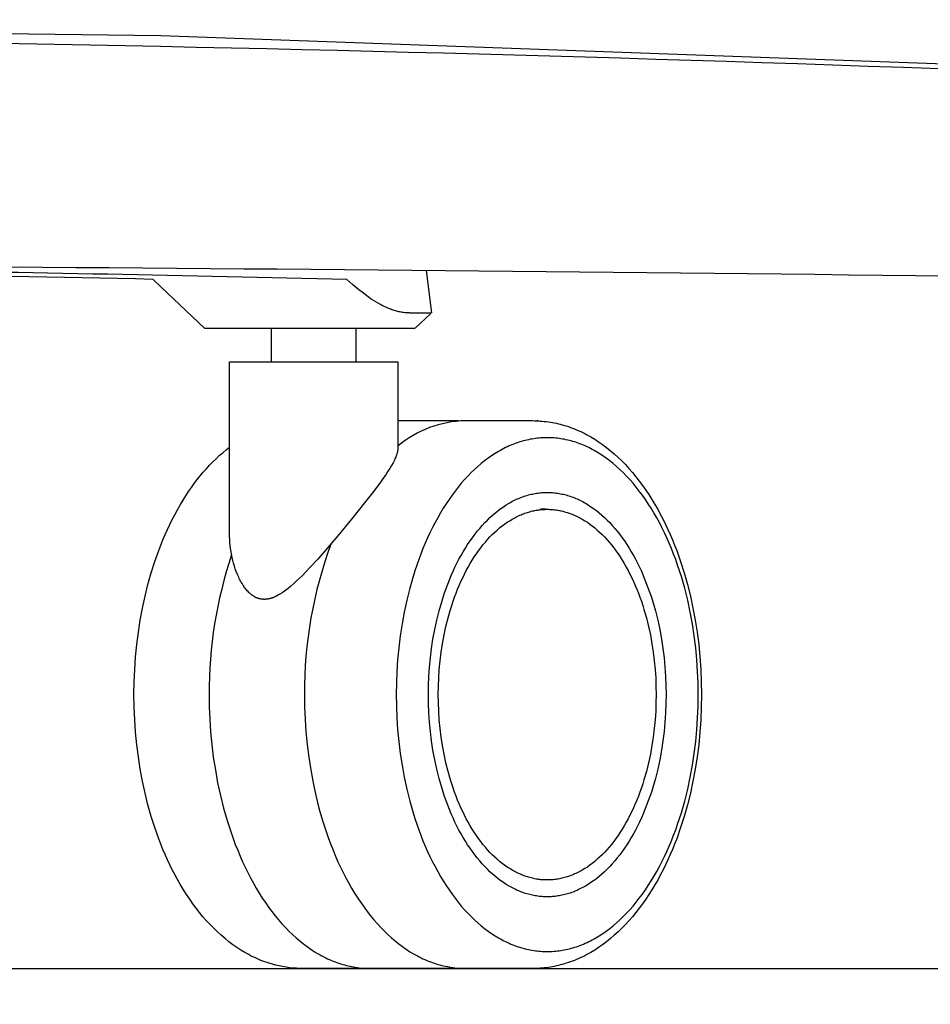
# Model space of a CAD drawing. Units: centimetres. Extents: x 3069 to 4157, y 893 to 1101.
# Drawn here: x 4002 to 4013, y 924 to 936 of the extents above; entities that cross this region are included whole.
import ezdxf

# ---------------------------------------------------------------- set-up
doc = ezdxf.new("R2010")
doc.units = ezdxf.units.CM
doc.layers.add('NURUS DIMENSION', color=7, linetype='Continuous')
doc.layers.add('NURUS ELEVATION', color=7, linetype='Continuous')
doc.styles.add('ARIAL', font='arial.ttf')
doc.dimstyles.new('yeni', dxfattribs={"dimtxt": 7, "dimasz": 7, "dimexe": 0.18, "dimexo": 0.0625, "dimgap": 0.09, "dimtad": 0, "dimdec": 0, "dimlfac": 10, "dimzin": 0, "dimdsep": 46, "dimtxsty": 'ARIAL', "dimcen": 0.09, "dimadec": 0, "dimazin": 0, "dimtfac": 1, "dimtdec": 0, "dimtofl": 0, "dimtmove": 0, "dimatfit": 3, "dimfxl": 1, "dimtolj": 1, "dimtzin": 0, "dimarcsym": 0})

# ---------------------------------------------------------------- blocks, each defined once
blk = doc.blocks.new('*D8')
at = {"layer": 'DEFPOINTS', "color": 0}
for p in [(3953.434, 925.581), (4019.004, 925.581), (4019.004, 911.537)]:
    blk.add_point(p, dxfattribs=at)
at = {"layer": 'NURUS DIMENSION', "color": 0, "lineweight": -2}
for p, q in [((3953.434, 925.519), (3953.434, 911.357)), ((4019.004, 925.519), (4019.004, 911.357)), ((3960.434, 911.537), (3978.389, 911.537)), ((4012.004, 911.537), (3994.049, 911.537))]:
    blk.add_line(p, q, dxfattribs=at)
at = {"layer": 'NURUS DIMENSION', "color": 0}
for points in [[(3960.434, 912.704), (3960.434, 910.371), (3953.434, 911.537)], [(4012.004, 912.704), (4012.004, 910.371), (4019.004, 911.537)]]:
    blk.add_solid(points, dxfattribs=at)
at = {"layer": 'NURUS DIMENSION', "color": 0, "insert": (3986.219, 911.537), "char_height": 7, "attachment_point": 5, "style": 'ARIAL'}
blk.add_mtext('\\A1;650', dxfattribs=at)
blk = doc.blocks.new('Sacha Low Backrest_FRONT')
at = {"layer": 'NURUS DIMENSION'}
for p, q in [((20.155, 8.283), (20.216, 7.781)), ((17.007, 8.085), (16.913, 8.179)), ((17.523, 7.6), (17.007, 8.085)), ((19.958, 7.781), (20.215, 7.781)), ((20.209, 7.775), (20.023, 7.6)), ((18.32, 7.2), (18.32, 7.6)), ((19.32, 7.6), (19.32, 7.2)), ((17.82, 5.164), (17.82, 7.2)), ((18.232, 7.2), (19.82, 7.2)), ((19.82, 7.2), (19.82, 6.183)), ((20.538, 6.5), (19.82, 6.5)), ((21.43, 6.5), (20.621, 6.5)), ((21.577, 5.45), (21.511, 5.45)), ((21.577, 1.05), (21.511, 1.05)), ((21.437, 0), (18.614, 0.002))]:
    blk.add_line(p, q, dxfattribs=at)
for points in [[(2.253, 11.261), (17.005, 11.073), (31.678, 10.545)], [(19.958, 7.781), (19.941, 7.781), (19.927, 7.782), (19.913, 7.783), (19.9, 7.784), (19.886, 7.786), (19.872, 7.788), (19.859, 7.79), (19.845, 7.793), (19.831, 7.795), (19.817, 7.799), (19.804, 7.802), (19.79, 7.806), (19.776, 7.81), (19.762, 7.814), (19.748, 7.819), (19.735, 7.824), (19.721, 7.829), (19.693, 7.841), (19.666, 7.853), (19.638, 7.866), (19.611, 7.881), (19.584, 7.896), (19.557, 7.912), (19.53, 7.929), (19.503, 7.946), (19.466, 7.971), (19.43, 7.998), (19.393, 8.026), (19.357, 8.054), (19.284, 8.115), (19.212, 8.179)], [(17.525, 7.6), (17.523, 7.6), (17.523, 7.6), (20.022, 7.6)], [(21.437, 6.5), (21.461, 6.5), (21.485, 6.499), (21.509, 6.497), (21.533, 6.496), (21.557, 6.494), (21.581, 6.491), (21.605, 6.488), (21.629, 6.484), (21.653, 6.48), (21.676, 6.476), (21.7, 6.471), (21.724, 6.465), (21.747, 6.459), (21.771, 6.453), (21.795, 6.446), (21.818, 6.439), (21.843, 6.431), (21.868, 6.423), (21.892, 6.413), (21.917, 6.404), (21.941, 6.394), (21.965, 6.383), (21.99, 6.372), (22.014, 6.361), (22.038, 6.349), (22.061, 6.336), (22.109, 6.31), (22.155, 6.282), (22.201, 6.252), (22.249, 6.218), (22.296, 6.183), (22.342, 6.146), (22.388, 6.107), (22.433, 6.066), (22.477, 6.024), (22.52, 5.98), (22.562, 5.934), (22.604, 5.886), (22.644, 5.837), (22.684, 5.786), (22.723, 5.733), (22.761, 5.679), (22.798, 5.624), (22.835, 5.567), (22.87, 5.508), (22.907, 5.443), (22.938, 5.386), (22.968, 5.328), (22.997, 5.269), (23.025, 5.21), (23.052, 5.149), (23.079, 5.087), (23.104, 5.024), (23.129, 4.96), (23.175, 4.829), (23.218, 4.695), (23.257, 4.558), (23.292, 4.418), (23.322, 4.277), (23.349, 4.134), (23.371, 3.99), (23.39, 3.844), (23.404, 3.697), (23.414, 3.549), (23.421, 3.4), (23.423, 3.25), (23.421, 3.1), (23.414, 2.951), (23.404, 2.803), (23.39, 2.656), (23.371, 2.51), (23.349, 2.366), (23.322, 2.223), (23.292, 2.082), (23.257, 1.942), (23.218, 1.805), (23.175, 1.671), (23.129, 1.54), (23.104, 1.476), (23.079, 1.413), (23.052, 1.351), (23.025, 1.29), (22.997, 1.231), (22.968, 1.172), (22.938, 1.114), (22.907, 1.057), (22.87, 0.992), (22.835, 0.933), (22.798, 0.876), (22.761, 0.821), (22.723, 0.767), (22.684, 0.714), (22.644, 0.663), (22.604, 0.614), (22.562, 0.566), (22.52, 0.52), (22.477, 0.476), (22.433, 0.434), (22.388, 0.393), (22.342, 0.354), (22.296, 0.317), (22.249, 0.282), (22.201, 0.248), (22.155, 0.218), (22.109, 0.19), (22.061, 0.164), (22.038, 0.151), (22.014, 0.139), (21.99, 0.128), (21.965, 0.117), (21.941, 0.106), (21.917, 0.096), (21.892, 0.087), (21.868, 0.077), (21.843, 0.069), (21.818, 0.061), (21.795, 0.054), (21.771, 0.047), (21.747, 0.041), (21.724, 0.035), (21.7, 0.029), (21.676, 0.024), (21.653, 0.02), (21.629, 0.016), (21.605, 0.012), (21.581, 0.009), (21.557, 0.006), (21.533, 0.004), (21.509, 0.003), (21.485, 0.001), (21.461, 0), (21.437, 0)], [(19.819, 6.2), (19.819, 6.196), (19.82, 6.193), (19.82, 6.189), (19.82, 6.185), (19.82, 6.181), (19.82, 6.178), (19.82, 6.174), (19.819, 6.17), (19.819, 6.166), (19.819, 6.162), (19.818, 6.158), (19.818, 6.154), (19.816, 6.145), (19.815, 6.137), (19.813, 6.128), (19.81, 6.12), (19.808, 6.111), (19.805, 6.101), (19.802, 6.092), (19.798, 6.083), (19.795, 6.073), (19.79, 6.063), (19.784, 6.048), (19.777, 6.033), (19.769, 6.017), (19.761, 6.002), (19.743, 5.969), (19.723, 5.936), (19.701, 5.901), (19.678, 5.867), (19.629, 5.796), (19.603, 5.76)], [(21.592, 6.3), (21.572, 6.3), (21.552, 6.299), (21.532, 6.298), (21.512, 6.297), (21.492, 6.295), (21.471, 6.293), (21.451, 6.291), (21.431, 6.288), (21.41, 6.284), (21.39, 6.281), (21.369, 6.276), (21.348, 6.272), (21.328, 6.267), (21.307, 6.261), (21.286, 6.255), (21.265, 6.249), (21.245, 6.242), (21.224, 6.235), (21.203, 6.227), (21.182, 6.219), (21.161, 6.211), (21.14, 6.202), (21.119, 6.192), (21.098, 6.182), (21.077, 6.172), (21.057, 6.161), (21.036, 6.15), (21.015, 6.138), (20.973, 6.113), (20.932, 6.086), (20.89, 6.057), (20.849, 6.026), (20.809, 5.994), (20.768, 5.959), (20.728, 5.923), (20.689, 5.885), (20.649, 5.845), (20.611, 5.803), (20.572, 5.759), (20.535, 5.714), (20.498, 5.667), (20.462, 5.618), (20.426, 5.567), (20.391, 5.515), (20.357, 5.462), (20.324, 5.407), (20.292, 5.35), (20.26, 5.292), (20.23, 5.233), (20.2, 5.172), (20.171, 5.111), (20.143, 5.048), (20.117, 4.984), (20.091, 4.919), (20.067, 4.853), (20.043, 4.786), (20.021, 4.719), (19.999, 4.651), (19.96, 4.513), (19.925, 4.373), (19.894, 4.231), (19.868, 4.089), (19.846, 3.947), (19.829, 3.805), (19.815, 3.664), (19.806, 3.524), (19.801, 3.386), (19.799, 3.25), (19.801, 3.114), (19.806, 2.976), (19.815, 2.836), (19.829, 2.695), (19.846, 2.553), (19.868, 2.411), (19.894, 2.269), (19.925, 2.127), (19.96, 1.987), (19.999, 1.849), (20.021, 1.781), (20.043, 1.714), (20.067, 1.647), (20.091, 1.581), (20.117, 1.516), (20.143, 1.452), (20.171, 1.389), (20.2, 1.328), (20.23, 1.267), (20.26, 1.208), (20.292, 1.15), (20.324, 1.093), (20.357, 1.038), (20.391, 0.985), (20.426, 0.933), (20.462, 0.882), (20.498, 0.833), (20.535, 0.786), (20.572, 0.741), (20.611, 0.697), (20.649, 0.655), (20.689, 0.615), (20.728, 0.577), (20.768, 0.541), (20.809, 0.506), (20.849, 0.474), (20.89, 0.443), (20.932, 0.414), (20.973, 0.387), (21.015, 0.362), (21.036, 0.35), (21.057, 0.339), (21.077, 0.328), (21.098, 0.318), (21.119, 0.308), (21.14, 0.298), (21.161, 0.289), (21.182, 0.281), (21.203, 0.273), (21.224, 0.265), (21.245, 0.258), (21.265, 0.251), (21.286, 0.245), (21.307, 0.239), (21.328, 0.233), (21.348, 0.228), (21.369, 0.224), (21.39, 0.219), (21.41, 0.216), (21.431, 0.212), (21.451, 0.209), (21.471, 0.207), (21.492, 0.205), (21.512, 0.203), (21.532, 0.202), (21.552, 0.201), (21.572, 0.2), (21.592, 0.2)], [(23.384, 3.25), (23.383, 3.386), (23.377, 3.524), (23.368, 3.664), (23.354, 3.805), (23.337, 3.947), (23.315, 4.089), (23.289, 4.231), (23.259, 4.373), (23.224, 4.513), (23.184, 4.651), (23.163, 4.719), (23.14, 4.786), (23.117, 4.853), (23.092, 4.919), (23.067, 4.984), (23.04, 5.048), (23.012, 5.111), (22.983, 5.172), (22.954, 5.233), (22.923, 5.292), (22.892, 5.35), (22.859, 5.407), (22.826, 5.462), (22.792, 5.515), (22.757, 5.567), (22.722, 5.618), (22.685, 5.667), (22.648, 5.714), (22.611, 5.759), (22.573, 5.803), (22.534, 5.845), (22.495, 5.885), (22.455, 5.923), (22.415, 5.959), (22.375, 5.994), (22.334, 6.026), (22.293, 6.057), (22.252, 6.086), (22.21, 6.113), (22.168, 6.138), (22.148, 6.15), (22.127, 6.161), (22.106, 6.172), (22.085, 6.182), (22.064, 6.192), (22.043, 6.202), (22.022, 6.211), (22.001, 6.219), (21.98, 6.227), (21.96, 6.235), (21.939, 6.242), (21.918, 6.249), (21.897, 6.255), (21.876, 6.261), (21.856, 6.267), (21.835, 6.272), (21.814, 6.276), (21.794, 6.281), (21.773, 6.284), (21.753, 6.288), (21.732, 6.291), (21.712, 6.293), (21.692, 6.295), (21.672, 6.297), (21.651, 6.298), (21.631, 6.299), (21.612, 6.3), (21.592, 6.3)], [(18.614, 0.002), (18.573, 0.004), (18.533, 0.009), (18.492, 0.014), (18.451, 0.021), (18.411, 0.029), (18.371, 0.038), (18.331, 0.049), (18.291, 0.061), (18.266, 0.069), (18.241, 0.077), (18.217, 0.087), (18.192, 0.096), (18.168, 0.106), (18.144, 0.117), (18.119, 0.128), (18.095, 0.139), (18.071, 0.151), (18.048, 0.164), (18, 0.19), (17.954, 0.218), (17.908, 0.248), (17.86, 0.282), (17.813, 0.317), (17.767, 0.354), (17.721, 0.393), (17.676, 0.434), (17.632, 0.476), (17.589, 0.52), (17.547, 0.566), (17.505, 0.614), (17.465, 0.663), (17.425, 0.714), (17.386, 0.767), (17.348, 0.821), (17.311, 0.876), (17.274, 0.933), (17.239, 0.992), (17.202, 1.057), (17.171, 1.114), (17.141, 1.172), (17.112, 1.231), (17.084, 1.29), (17.057, 1.351), (17.03, 1.413), (17.005, 1.476), (16.98, 1.54), (16.934, 1.671), (16.891, 1.805), (16.852, 1.942), (16.818, 2.082), (16.787, 2.223), (16.76, 2.366), (16.738, 2.51), (16.719, 2.656), (16.705, 2.803), (16.695, 2.951), (16.689, 3.1), (16.686, 3.25), (16.689, 3.4), (16.695, 3.549), (16.705, 3.697), (16.719, 3.844), (16.738, 3.99), (16.76, 4.134), (16.787, 4.277), (16.818, 4.418), (16.852, 4.558), (16.891, 4.695), (16.934, 4.829), (16.98, 4.96), (17.005, 5.024), (17.03, 5.087), (17.057, 5.149), (17.084, 5.21), (17.112, 5.269), (17.141, 5.328), (17.171, 5.386), (17.202, 5.443), (17.239, 5.508), (17.27, 5.56), (17.302, 5.611), (17.335, 5.66), (17.368, 5.709), (17.402, 5.756), (17.437, 5.802), (17.473, 5.846), (17.509, 5.89), (17.545, 5.932), (17.583, 5.973), (17.621, 6.012), (17.66, 6.05), (17.699, 6.087), (17.739, 6.122), (17.779, 6.156), (17.82, 6.189)], [(19.603, 5.76), (19.518, 5.646), (19.267, 5.331), (19.106, 5.137), (18.867, 4.86), (18.775, 4.759), (18.729, 4.71), (18.681, 4.661), (18.647, 4.628), (18.613, 4.596), (18.579, 4.564), (18.543, 4.533), (18.515, 4.511), (18.487, 4.489), (18.473, 4.478), (18.458, 4.468), (18.443, 4.458), (18.428, 4.448), (18.416, 4.441), (18.403, 4.434), (18.391, 4.427), (18.378, 4.42), (18.366, 4.414), (18.353, 4.409), (18.341, 4.403), (18.334, 4.401), (18.328, 4.399), (18.321, 4.397), (18.315, 4.394), (18.309, 4.393), (18.302, 4.391), (18.296, 4.389), (18.289, 4.388), (18.283, 4.386), (18.276, 4.385), (18.271, 4.384), (18.265, 4.384), (18.26, 4.383), (18.254, 4.382), (18.249, 4.382), (18.243, 4.382), (18.238, 4.381), (18.232, 4.381)], [(20.181, 3.25), (20.182, 3.357), (20.187, 3.466), (20.194, 3.576), (20.205, 3.687), (20.218, 3.798), (20.235, 3.91), (20.256, 4.022), (20.28, 4.133), (20.308, 4.244), (20.339, 4.352), (20.355, 4.406), (20.373, 4.459), (20.392, 4.511), (20.411, 4.563), (20.431, 4.614), (20.452, 4.665), (20.474, 4.714), (20.496, 4.763), (20.52, 4.81), (20.544, 4.857), (20.569, 4.903), (20.594, 4.947), (20.62, 4.99), (20.647, 5.033), (20.675, 5.074), (20.703, 5.113), (20.731, 5.152), (20.76, 5.189), (20.79, 5.224), (20.82, 5.259), (20.85, 5.292), (20.881, 5.323), (20.912, 5.353), (20.944, 5.382), (20.976, 5.409), (21.008, 5.435), (21.04, 5.459), (21.072, 5.481), (21.105, 5.503), (21.138, 5.522), (21.154, 5.532), (21.171, 5.541), (21.187, 5.549), (21.203, 5.557), (21.22, 5.565), (21.236, 5.573), (21.253, 5.58), (21.269, 5.587), (21.286, 5.593), (21.302, 5.599), (21.319, 5.605), (21.335, 5.61), (21.351, 5.615), (21.368, 5.62), (21.384, 5.624), (21.4, 5.628), (21.416, 5.631), (21.433, 5.635), (21.449, 5.638), (21.465, 5.64), (21.481, 5.643), (21.497, 5.645), (21.513, 5.646), (21.529, 5.648), (21.545, 5.649), (21.56, 5.649), (21.576, 5.65), (21.592, 5.65), (21.607, 5.65), (21.623, 5.649), (21.639, 5.649), (21.655, 5.648), (21.67, 5.646), (21.686, 5.645), (21.702, 5.643), (21.718, 5.64), (21.735, 5.638), (21.751, 5.635), (21.767, 5.631), (21.783, 5.628), (21.799, 5.624), (21.816, 5.62), (21.832, 5.615), (21.848, 5.61), (21.865, 5.605), (21.881, 5.599), (21.898, 5.593), (21.914, 5.587), (21.93, 5.58), (21.947, 5.573), (21.963, 5.565), (21.98, 5.557), (21.996, 5.549), (22.013, 5.541), (22.029, 5.532), (22.046, 5.522), (22.078, 5.503), (22.111, 5.481), (22.143, 5.459), (22.176, 5.435), (22.208, 5.409), (22.24, 5.382), (22.271, 5.353), (22.302, 5.323), (22.333, 5.292), (22.364, 5.259), (22.394, 5.224), (22.423, 5.189), (22.452, 5.152), (22.481, 5.113), (22.509, 5.074), (22.536, 5.033), (22.563, 4.99), (22.589, 4.947), (22.615, 4.903), (22.639, 4.857), (22.664, 4.81), (22.687, 4.763), (22.709, 4.714), (22.731, 4.665), (22.752, 4.614), (22.772, 4.563), (22.792, 4.511), (22.81, 4.459), (22.828, 4.406), (22.845, 4.352), (22.876, 4.244), (22.903, 4.133), (22.927, 4.022), (22.948, 3.91), (22.965, 3.798), (22.979, 3.687), (22.989, 3.576), (22.997, 3.466), (23.001, 3.357), (23.002, 3.25)], [(20.299, 3.25), (20.3, 3.348), (20.304, 3.448), (20.31, 3.549), (20.32, 3.65), (20.333, 3.753), (20.348, 3.855), (20.367, 3.958), (20.389, 4.06), (20.415, 4.161), (20.443, 4.26), (20.458, 4.31), (20.475, 4.358), (20.492, 4.406), (20.509, 4.454), (20.528, 4.501), (20.547, 4.547), (20.567, 4.592), (20.588, 4.637), (20.609, 4.68), (20.631, 4.723), (20.654, 4.765), (20.677, 4.806), (20.701, 4.845), (20.726, 4.884), (20.751, 4.922), (20.777, 4.958), (20.803, 4.993), (20.829, 5.027), (20.857, 5.06), (20.884, 5.091), (20.912, 5.122), (20.94, 5.15), (20.969, 5.178), (20.998, 5.204), (21.027, 5.229), (21.056, 5.253), (21.086, 5.275), (21.116, 5.296), (21.146, 5.315), (21.176, 5.333), (21.191, 5.342), (21.206, 5.35), (21.221, 5.358), (21.236, 5.365), (21.251, 5.372), (21.266, 5.379), (21.281, 5.386), (21.296, 5.392), (21.311, 5.398), (21.326, 5.403), (21.341, 5.408), (21.356, 5.413), (21.371, 5.418), (21.386, 5.422), (21.401, 5.426), (21.416, 5.43), (21.431, 5.433), (21.446, 5.436), (21.461, 5.439), (21.475, 5.441), (21.49, 5.443), (21.505, 5.445), (21.519, 5.447), (21.534, 5.448), (21.549, 5.449), (21.563, 5.449), (21.577, 5.45), (21.592, 5.45), (21.606, 5.45), (21.62, 5.449), (21.635, 5.449), (21.649, 5.448), (21.664, 5.447), (21.678, 5.445), (21.693, 5.443), (21.708, 5.441), (21.723, 5.439), (21.737, 5.436), (21.752, 5.433), (21.767, 5.43), (21.782, 5.426), (21.797, 5.422), (21.812, 5.418), (21.827, 5.413), (21.842, 5.408), (21.857, 5.403), (21.872, 5.398), (21.887, 5.392), (21.902, 5.386), (21.917, 5.379), (21.932, 5.372), (21.947, 5.365), (21.963, 5.358), (21.978, 5.35), (21.993, 5.342), (22.008, 5.333), (22.038, 5.315), (22.068, 5.296), (22.097, 5.275), (22.127, 5.253), (22.156, 5.229), (22.186, 5.204), (22.214, 5.178), (22.243, 5.15), (22.271, 5.122), (22.299, 5.091), (22.327, 5.06), (22.354, 5.027), (22.381, 4.993), (22.407, 4.958), (22.432, 4.922), (22.457, 4.884), (22.482, 4.845), (22.506, 4.806), (22.529, 4.765), (22.552, 4.723), (22.574, 4.68), (22.596, 4.637), (22.616, 4.592), (22.636, 4.547), (22.655, 4.501), (22.674, 4.454), (22.692, 4.406), (22.709, 4.358), (22.725, 4.31), (22.74, 4.26), (22.769, 4.161), (22.794, 4.06), (22.816, 3.958), (22.835, 3.855), (22.851, 3.753), (22.863, 3.65), (22.873, 3.549), (22.88, 3.448), (22.883, 3.348), (22.885, 3.25)], [(18.232, 4.381), (18.227, 4.381), (18.222, 4.382), (18.216, 4.382), (18.211, 4.382), (18.206, 4.383), (18.201, 4.383), (18.195, 4.384), (18.19, 4.385), (18.185, 4.386), (18.18, 4.387), (18.175, 4.388), (18.171, 4.39), (18.166, 4.391), (18.161, 4.392), (18.156, 4.394), (18.152, 4.396), (18.147, 4.398), (18.143, 4.399), (18.138, 4.401), (18.134, 4.403), (18.13, 4.405), (18.125, 4.408), (18.121, 4.41), (18.117, 4.412), (18.112, 4.415), (18.107, 4.418), (18.102, 4.421), (18.097, 4.425), (18.092, 4.428), (18.088, 4.431), (18.083, 4.435), (18.078, 4.438), (18.073, 4.442), (18.068, 4.447), (18.064, 4.451), (18.059, 4.455), (18.049, 4.464), (18.04, 4.473), (18.031, 4.483), (18.023, 4.493), (18.015, 4.503), (18.007, 4.513), (17.999, 4.523), (17.992, 4.533), (17.985, 4.544), (17.978, 4.554), (17.969, 4.569), (17.96, 4.584), (17.952, 4.599), (17.944, 4.614), (17.936, 4.63), (17.929, 4.645), (17.921, 4.661), (17.914, 4.677), (17.901, 4.71), (17.889, 4.743), (17.879, 4.776), (17.869, 4.809), (17.86, 4.843), (17.852, 4.876), (17.845, 4.912), (17.838, 4.948), (17.833, 4.983), (17.828, 5.019), (17.825, 5.056), (17.822, 5.092), (17.821, 5.128), (17.82, 5.164)], [(17.578, 3.25), (17.58, 3.105), (17.586, 2.958), (17.596, 2.809), (17.61, 2.659), (17.628, 2.507), (17.652, 2.356), (17.679, 2.204), (17.712, 2.054), (17.749, 1.904), (17.791, 1.757), (17.814, 1.685), (17.838, 1.613), (17.863, 1.542), (17.889, 1.472), (17.917, 1.402), (17.945, 1.334), (17.975, 1.267), (18.005, 1.202), (18.037, 1.137), (18.069, 1.074), (18.103, 1.012), (18.137, 0.952), (18.173, 0.893), (18.209, 0.836), (18.246, 0.781), (18.284, 0.727), (18.323, 0.675), (18.362, 0.625), (18.402, 0.576), (18.443, 0.53), (18.484, 0.485), (18.526, 0.443), (18.568, 0.402), (18.611, 0.363), (18.654, 0.326), (18.697, 0.292), (18.741, 0.259), (18.785, 0.228), (18.829, 0.199), (18.874, 0.173), (18.896, 0.16), (18.918, 0.148), (18.94, 0.137), (18.963, 0.125), (18.985, 0.115), (19.007, 0.105), (19.029, 0.095), (19.052, 0.086), (19.074, 0.077), (19.096, 0.069), (19.118, 0.061), (19.141, 0.054), (19.163, 0.048), (19.185, 0.041), (19.207, 0.035), (19.229, 0.03), (19.251, 0.025), (19.273, 0.021), (19.295, 0.017), (19.317, 0.013), (19.338, 0.01), (19.36, 0.007), (19.382, 0.005), (19.403, 0.003), (19.424, 0.002), (19.446, 0.001), (19.467, 0), (19.488, 0), (19.508, 0), (19.529, 0.001)], [(18.711, 3.25), (18.712, 3.105), (18.718, 2.958), (18.728, 2.809), (18.742, 2.659), (18.761, 2.507), (18.784, 2.356), (18.812, 2.204), (18.845, 2.054), (18.882, 1.904), (18.924, 1.757), (18.947, 1.685), (18.971, 1.613), (18.996, 1.542), (19.022, 1.472), (19.049, 1.402), (19.078, 1.334), (19.107, 1.267), (19.138, 1.202), (19.169, 1.137), (19.202, 1.074), (19.236, 1.012), (19.27, 0.952), (19.305, 0.893), (19.342, 0.836), (19.379, 0.781), (19.417, 0.727), (19.455, 0.675), (19.495, 0.625), (19.535, 0.576), (19.575, 0.53), (19.617, 0.485), (19.659, 0.443), (19.701, 0.402), (19.743, 0.363), (19.787, 0.326), (19.83, 0.292), (19.874, 0.259), (19.918, 0.228), (19.962, 0.199), (20.006, 0.173), (20.028, 0.16), (20.051, 0.148), (20.073, 0.137), (20.095, 0.125), (20.117, 0.115), (20.14, 0.105), (20.162, 0.095), (20.184, 0.086), (20.207, 0.077), (20.229, 0.069), (20.251, 0.061), (20.273, 0.054), (20.295, 0.048), (20.318, 0.041), (20.34, 0.035), (20.362, 0.03), (20.384, 0.025), (20.406, 0.021), (20.427, 0.017), (20.449, 0.013), (20.471, 0.01), (20.493, 0.007), (20.514, 0.005), (20.536, 0.003), (20.557, 0.002), (20.578, 0.001), (20.6, 0), (20.621, 0)], [(23.002, 3.25), (23.001, 3.143), (22.997, 3.034), (22.989, 2.924), (22.979, 2.813), (22.965, 2.702), (22.948, 2.59), (22.927, 2.478), (22.903, 2.367), (22.876, 2.256), (22.845, 2.148), (22.828, 2.094), (22.81, 2.041), (22.792, 1.989), (22.772, 1.937), (22.752, 1.886), (22.731, 1.835), (22.709, 1.786), (22.687, 1.737), (22.664, 1.69), (22.639, 1.643), (22.615, 1.597), (22.589, 1.553), (22.563, 1.51), (22.536, 1.467), (22.509, 1.426), (22.481, 1.387), (22.452, 1.348), (22.423, 1.311), (22.394, 1.276), (22.364, 1.241), (22.333, 1.208), (22.302, 1.177), (22.271, 1.147), (22.24, 1.118), (22.208, 1.091), (22.176, 1.065), (22.143, 1.041), (22.111, 1.019), (22.078, 0.997), (22.046, 0.978), (22.029, 0.968), (22.013, 0.959), (21.996, 0.951), (21.98, 0.943), (21.963, 0.935), (21.947, 0.927), (21.93, 0.92), (21.914, 0.913), (21.898, 0.907), (21.881, 0.901), (21.865, 0.895), (21.848, 0.89), (21.832, 0.885), (21.816, 0.88), (21.799, 0.876), (21.783, 0.872), (21.767, 0.869), (21.751, 0.865), (21.735, 0.862), (21.718, 0.86), (21.702, 0.857), (21.686, 0.855), (21.67, 0.854), (21.655, 0.852), (21.639, 0.851), (21.623, 0.851), (21.607, 0.85), (21.592, 0.85), (21.576, 0.85), (21.56, 0.851), (21.545, 0.851), (21.529, 0.852), (21.513, 0.854), (21.497, 0.855), (21.481, 0.857), (21.465, 0.86), (21.449, 0.862), (21.433, 0.865), (21.416, 0.869), (21.4, 0.872), (21.384, 0.876), (21.368, 0.88), (21.351, 0.885), (21.335, 0.89), (21.319, 0.895), (21.302, 0.901), (21.286, 0.907), (21.269, 0.913), (21.253, 0.92), (21.236, 0.927), (21.22, 0.935), (21.203, 0.943), (21.187, 0.951), (21.171, 0.959), (21.154, 0.968), (21.138, 0.978), (21.105, 0.997), (21.072, 1.019), (21.04, 1.041), (21.008, 1.065), (20.976, 1.091), (20.944, 1.118), (20.912, 1.147), (20.881, 1.177), (20.85, 1.208), (20.82, 1.241), (20.79, 1.276), (20.76, 1.311), (20.731, 1.348), (20.703, 1.387), (20.675, 1.426), (20.647, 1.467), (20.62, 1.51), (20.594, 1.553), (20.569, 1.597), (20.544, 1.643), (20.52, 1.69), (20.496, 1.737), (20.474, 1.786), (20.452, 1.835), (20.431, 1.886), (20.411, 1.937), (20.392, 1.989), (20.373, 2.041), (20.355, 2.094), (20.339, 2.148), (20.308, 2.256), (20.28, 2.367), (20.256, 2.478), (20.235, 2.59), (20.218, 2.702), (20.205, 2.813), (20.194, 2.924), (20.187, 3.034), (20.182, 3.143), (20.181, 3.25)], [(22.885, 3.25), (22.883, 3.152), (22.88, 3.052), (22.873, 2.951), (22.863, 2.85), (22.851, 2.747), (22.835, 2.645), (22.816, 2.542), (22.794, 2.44), (22.769, 2.339), (22.74, 2.24), (22.725, 2.19), (22.709, 2.142), (22.692, 2.094), (22.674, 2.046), (22.655, 1.999), (22.636, 1.953), (22.616, 1.908), (22.596, 1.863), (22.574, 1.82), (22.552, 1.777), (22.529, 1.735), (22.506, 1.694), (22.482, 1.655), (22.457, 1.616), (22.432, 1.578), (22.407, 1.542), (22.381, 1.507), (22.354, 1.473), (22.327, 1.44), (22.299, 1.409), (22.271, 1.378), (22.243, 1.35), (22.214, 1.322), (22.186, 1.296), (22.156, 1.271), (22.127, 1.247), (22.097, 1.225), (22.068, 1.204), (22.038, 1.185), (22.008, 1.167), (21.993, 1.158), (21.978, 1.15), (21.963, 1.142), (21.947, 1.135), (21.932, 1.128), (21.917, 1.121), (21.902, 1.114), (21.887, 1.108), (21.872, 1.102), (21.857, 1.097), (21.842, 1.092), (21.827, 1.087), (21.812, 1.082), (21.797, 1.078), (21.782, 1.074), (21.767, 1.07), (21.752, 1.067), (21.737, 1.064), (21.723, 1.061), (21.708, 1.059), (21.693, 1.057), (21.678, 1.055), (21.664, 1.053), (21.649, 1.052), (21.635, 1.051), (21.62, 1.051), (21.606, 1.05), (21.592, 1.05), (21.577, 1.05), (21.563, 1.051), (21.549, 1.051), (21.534, 1.052), (21.519, 1.053), (21.505, 1.055), (21.49, 1.057), (21.475, 1.059), (21.461, 1.061), (21.446, 1.064), (21.431, 1.067), (21.416, 1.07), (21.401, 1.074), (21.386, 1.078), (21.371, 1.082), (21.356, 1.087), (21.341, 1.092), (21.326, 1.097), (21.311, 1.102), (21.296, 1.108), (21.281, 1.114), (21.266, 1.121), (21.251, 1.128), (21.236, 1.135), (21.221, 1.142), (21.206, 1.15), (21.191, 1.158), (21.176, 1.167), (21.146, 1.185), (21.116, 1.204), (21.086, 1.225), (21.056, 1.247), (21.027, 1.271), (20.998, 1.296), (20.969, 1.322), (20.94, 1.35), (20.912, 1.378), (20.884, 1.409), (20.857, 1.44), (20.829, 1.473), (20.803, 1.507), (20.777, 1.542), (20.751, 1.578), (20.726, 1.616), (20.701, 1.655), (20.677, 1.694), (20.654, 1.735), (20.631, 1.777), (20.609, 1.82), (20.588, 1.863), (20.567, 1.908), (20.547, 1.953), (20.528, 1.999), (20.509, 2.046), (20.492, 2.094), (20.475, 2.142), (20.458, 2.19), (20.443, 2.24), (20.415, 2.339), (20.389, 2.44), (20.367, 2.542), (20.348, 2.645), (20.333, 2.747), (20.32, 2.85), (20.31, 2.951), (20.304, 3.052), (20.3, 3.152), (20.299, 3.25)], [(21.592, 0.2), (21.612, 0.2), (21.631, 0.201), (21.651, 0.202), (21.672, 0.203), (21.692, 0.205), (21.712, 0.207), (21.732, 0.209), (21.753, 0.212), (21.773, 0.216), (21.794, 0.219), (21.814, 0.224), (21.835, 0.228), (21.856, 0.233), (21.876, 0.239), (21.897, 0.245), (21.918, 0.251), (21.939, 0.258), (21.96, 0.265), (21.98, 0.273), (22.001, 0.281), (22.022, 0.289), (22.043, 0.298), (22.064, 0.308), (22.085, 0.318), (22.106, 0.328), (22.127, 0.339), (22.148, 0.35), (22.168, 0.362), (22.21, 0.387), (22.252, 0.414), (22.293, 0.443), (22.334, 0.474), (22.375, 0.506), (22.415, 0.541), (22.455, 0.577), (22.495, 0.615), (22.534, 0.655), (22.573, 0.697), (22.611, 0.741), (22.648, 0.786), (22.685, 0.833), (22.722, 0.882), (22.757, 0.933), (22.792, 0.985), (22.826, 1.038), (22.859, 1.093), (22.892, 1.15), (22.923, 1.208), (22.954, 1.267), (22.983, 1.328), (23.012, 1.389), (23.04, 1.452), (23.067, 1.516), (23.092, 1.581), (23.117, 1.647), (23.14, 1.714), (23.163, 1.781), (23.184, 1.849), (23.224, 1.987), (23.259, 2.127), (23.289, 2.269), (23.315, 2.411), (23.337, 2.553), (23.354, 2.695), (23.368, 2.836), (23.377, 2.976), (23.383, 3.114), (23.384, 3.25)]]:
    blk.add_lwpolyline(points, dxfattribs=at)
blk.add_polyline3d([(17.82, 7.2, 0), (17.82, 7.2, 0), (17.82, 7.2, 0), (17.82, 7.2, 0), (17.82, 7.2, 0), (17.821, 7.2, 0), (17.827, 7.2, 0), (17.848, 7.2, 0), (17.935, 7.2, 0), (18.232, 7.2, 0)], dxfattribs=at)
for centre, radius, start, end in [((4.793, -576.843), 587.912, 87.499953, 90.120128), ((0.067, -757.269), 765.634, 88.739219, 89.74814), ((2.461, -1913.791), 1922.156, 89.20424, 89.965202), ((3.269, -676.918), 685.283, 88.666934, 89.616043), ((20.646, 5.211), 1.29, 91.1372, 129.848), ((21.43, 5.375), 1.125, 86.7491, 87.8367), ((23.734, 3.286), 5.024, 159.5064, 180.4125), ((22.68, 3.278), 5.102, 161.3675, 180.3143)]:
    blk.add_arc(centre, radius, start, end, dxfattribs=at)

msp = doc.modelspace()

# ---------------------------------------------------------------- linework, layer by layer
msp.add_line((3218.294, 924.867), (4157.104, 924.867))

# ---------------------------------------------------------------- block references
at = {"layer": 'NURUS ELEVATION'}
msp.add_blockref('Sacha Low Backrest_FRONT', (3986.817, 924.867), dxfattribs=at)

# ---------------------------------------------------------------- dimensions: what is measured, and where the dimension line sits
at = {"layer": 'NURUS DIMENSION'}
dim = msp.add_linear_dim(base=(4019.004, 911.537), p1=(3953.434, 925.581), p2=(4019.004, 925.581), text='650', dimstyle='yeni', dxfattribs=at)
dim.commit()
dim.dimension.update_dxf_attribs({"geometry": '*D8', "text_midpoint": (3986.219, 911.537)})

doc.saveas('drawing.dxf')
